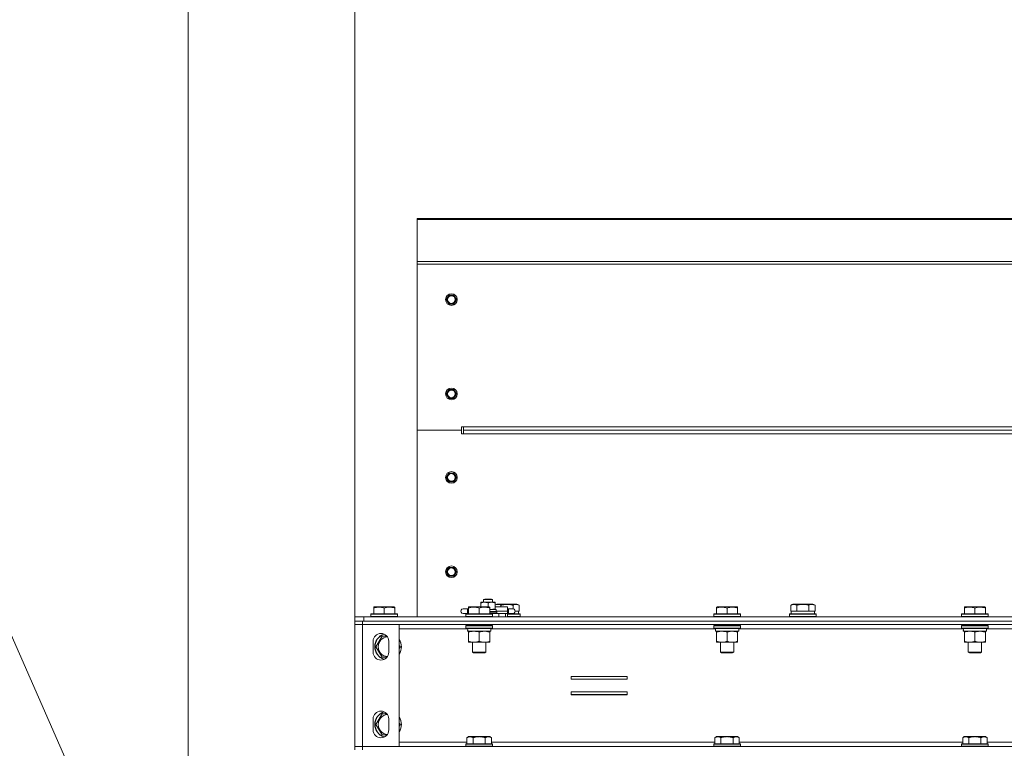
# Model space of a CAD drawing. Units: millimetres. Extents: x 0 to 29700, y -7 to 21000.
# Drawn here: x 19031 to 19918, y 17426 to 18082 of the extents above; entities that cross this region are included whole.
import ezdxf

# ---------------------------------------------------------------- set-up
doc = ezdxf.new("R2010")
doc.units = ezdxf.units.MM
doc.linetypes.add('K5LT_THIN', pattern=[0])
for name, color, linetype, true_color in [('DIM', 6, 'Continuous', 0xff00ff), ('FOR', 7, 'Continuous', 0xffffff), ('R', 1, 'Continuous', 0xff0000), ('WELDING', 7, 'Continuous', 0xffffff)]:
    doc.layers.add(name, color=color, linetype=linetype, true_color=true_color)

msp = doc.modelspace()

# ---------------------------------------------------------------- linework, layer by layer
at = {"layer": 'DIM', "color": 7, "linetype": 'K5LT_THIN', "lineweight": 18}
for p, q in [((19182.64, 17261.08), (19182.64, 19381.46)), ((19332.64, 17537.05), (19332.64, 18622.67))]:
    msp.add_line(p, q, dxfattribs=at)
at = {"layer": 'FOR', "color": 7, "linetype": 'K5LT_THIN', "lineweight": 18}
msp.add_line((18259.61, 19267.75), (19182.64, 17164.2), dxfattribs=at)
at = {"layer": 'R', "color": 7, "linetype": 'K5LT_THIN', "lineweight": 18}
for p, q in [((19388.64, 17902.85), (20616.64, 17902.85)), ((19388.64, 17902.85), (19388.64, 17901.91)), ((19388.64, 17901.91), (20616.64, 17901.91)), ((19388.64, 17901.91), (19388.64, 17864.08)), ((19388.64, 17864.08), (19388.64, 17861.82)), ((19388.64, 17864.08), (20616.64, 17864.08)), ((19388.64, 17861.82), (20616.64, 17861.82)), ((19388.64, 17861.82), (19388.64, 17712.15)), ((19416.17, 17831.9), (19415.02, 17829.9)), ((19417.33, 17833.9), (19416.17, 17831.9)), ((19419.64, 17833.9), (19417.33, 17833.9)), ((19421.94, 17833.9), (19419.64, 17833.9)), ((19423.1, 17831.9), (19421.94, 17833.9)), ((19424.25, 17829.9), (19423.1, 17831.9)), ((19415.02, 17829.9), (19416.17, 17827.9)), ((19416.17, 17827.9), (19417.33, 17825.9)), ((19417.33, 17825.9), (19419.64, 17825.9)), ((19419.64, 17825.9), (19421.94, 17825.9)), ((19421.94, 17825.9), (19423.1, 17827.9)), ((19423.1, 17827.9), (19424.25, 17829.9)), ((19416.17, 17746.9), (19415.02, 17744.9)), ((19415.02, 17744.9), (19416.17, 17742.9)), ((19417.33, 17748.9), (19416.17, 17746.9)), ((19419.64, 17748.9), (19417.33, 17748.9)), ((19421.94, 17748.9), (19419.64, 17748.9)), ((19423.1, 17746.9), (19421.94, 17748.9)), ((19424.25, 17744.9), (19423.1, 17746.9)), ((19423.1, 17742.9), (19424.25, 17744.9)), ((19416.17, 17742.9), (19417.33, 17740.9)), ((19417.33, 17740.9), (19419.64, 17740.9)), ((19419.64, 17740.9), (19421.94, 17740.9)), ((19421.94, 17740.9), (19423.1, 17742.9)), ((19388.64, 17712.15), (19428.64, 17712.15)), ((19388.64, 17544.15), (19388.64, 17712.15)), ((19388.64, 17712.15), (19428.64, 17712.15)), ((19428.64, 17715.35), (19428.64, 17712.15)), ((19430.64, 17715.35), (19428.64, 17715.35)), ((19428.64, 17708.95), (19428.64, 17712.15)), ((19430.64, 17708.95), (19428.64, 17708.95)), ((19430.64, 17712.15), (19430.64, 17715.35)), ((19430.64, 17715.35), (20574.64, 17715.35)), ((20574.64, 17712.15), (19430.64, 17712.15)), ((19430.64, 17708.95), (19430.64, 17712.15)), ((20574.64, 17712.15), (19430.64, 17712.15)), ((20574.64, 17708.95), (19430.64, 17708.95)), ((19417.33, 17673.65), (19416.17, 17671.65)), ((19419.64, 17673.65), (19417.33, 17673.65)), ((19421.94, 17673.65), (19419.64, 17673.65)), ((19423.1, 17671.65), (19421.94, 17673.65)), ((19416.17, 17671.65), (19415.02, 17669.65)), ((19415.02, 17669.65), (19416.17, 17667.65)), ((19416.17, 17667.65), (19417.33, 17665.65)), ((19417.33, 17665.65), (19419.64, 17665.65)), ((19419.64, 17665.65), (19421.94, 17665.65)), ((19421.94, 17665.65), (19423.1, 17667.65)), ((19424.25, 17669.65), (19423.1, 17671.65)), ((19423.1, 17667.65), (19424.25, 17669.65)), ((19416.17, 17586.65), (19415.02, 17584.65)), ((19415.02, 17584.65), (19416.17, 17582.65)), ((19417.33, 17588.65), (19416.17, 17586.65)), ((19419.64, 17588.65), (19417.33, 17588.65)), ((19421.94, 17588.65), (19419.64, 17588.65)), ((19423.1, 17586.65), (19421.94, 17588.65)), ((19424.25, 17584.65), (19423.1, 17586.65)), ((19423.1, 17582.65), (19424.25, 17584.65)), ((19416.17, 17582.65), (19417.33, 17580.65)), ((19417.33, 17580.65), (19419.64, 17580.65)), ((19419.64, 17580.65), (19421.94, 17580.65)), ((19421.94, 17580.65), (19423.1, 17582.65)), ((19446.14, 17556.67), (19446.14, 17557.25)), ((19446.14, 17557.25), (19449.39, 17557.25)), ((19448.64, 17559.57), (19449.64, 17560.15)), ((19448.64, 17557.25), (19448.64, 17559.57)), ((19448.64, 17559.57), (19454.64, 17559.57)), ((19449.39, 17557.25), (19459.14, 17557.25)), ((19449.64, 17560.15), (19454.14, 17560.15)), ((19454.14, 17560.15), (19455.64, 17560.15)), ((19454.64, 17559.57), (19456.64, 17559.57)), ((19456.64, 17559.57), (19455.64, 17560.15)), ((19456.64, 17557.25), (19456.64, 17559.57)), ((19459.14, 17557.25), (19459.14, 17556.67)), ((19349.64, 17552.84), (19350.16, 17553.15)), ((19349.64, 17552.84), (19350.16, 17553.15)), ((19349.64, 17551.99), (19349.64, 17552.84)), ((19349.64, 17551.99), (19349.64, 17546.65)), ((19368.11, 17553.15), (19350.16, 17553.15)), ((19359.14, 17551.99), (19359.14, 17546.65)), ((19368.64, 17552.84), (19368.11, 17553.15)), ((19368.64, 17552.84), (19368.11, 17553.15)), ((19368.64, 17552.84), (19368.64, 17551.99)), ((19368.64, 17551.99), (19368.64, 17546.65)), ((19430.14, 17551.15), (19434.14, 17551.15)), ((19434.14, 17551.15), (19434.14, 17547.15)), ((19434.14, 17551.15), (19435.14, 17551.15)), ((19435.14, 17552.84), (19435.66, 17553.15)), ((19435.14, 17552.84), (19435.14, 17553.15)), ((19435.66, 17553.15), (19435.14, 17553.15)), ((19435.14, 17551.99), (19435.14, 17552.84)), ((19435.14, 17551.99), (19435.14, 17546.65)), ((19453.61, 17553.15), (19435.66, 17553.15)), ((19444.64, 17551.99), (19444.64, 17546.65)), ((19446.14, 17553.15), (19446.14, 17556.67)), ((19452.64, 17553.15), (19452.64, 17556.67)), ((19454.14, 17552.84), (19453.61, 17553.15)), ((19454.14, 17552.84), (19454.14, 17551.99)), ((19454.14, 17551.99), (19454.14, 17546.65)), ((19454.14, 17550.75), (19460.04, 17550.75)), ((19454.14, 17548.75), (19460.46, 17548.75)), ((19454.14, 17548.45), (19460.64, 17548.45)), ((19459.14, 17551.33), (19459.14, 17556.67)), ((19459.14, 17554.76), (19460.66, 17555.65)), ((19470.14, 17553.15), (19459.14, 17553.15)), ((19459.14, 17551.33), (19459.14, 17550.75)), ((19460.04, 17548.75), (19460.04, 17550.75)), ((19470.14, 17549.15), (19460.04, 17549.15)), ((19460.64, 17548.45), (19460.46, 17548.75)), ((19460.64, 17547.45), (19460.64, 17548.45)), ((19478.61, 17555.65), (19460.66, 17555.65)), ((19464.15, 17554.49), (19464.15, 17553.15)), ((19470.14, 17549.15), (19470.14, 17553.15)), ((19470.14, 17551.15), (19471.14, 17551.15)), ((19470.14, 17549.15), (19470.14, 17547.15)), ((19471.14, 17551.15), (19475.14, 17551.15)), ((19471.14, 17551.15), (19471.14, 17547.15)), ((19475.12, 17554.49), (19475.12, 17551.15)), ((19475.14, 17551.15), (19475.14, 17551.15)), ((19477.14, 17549.15), (19480.1, 17549.15)), ((19480.6, 17554.49), (19478.61, 17555.65)), ((19480.6, 17549.15), (19480.1, 17549.15)), ((19480.14, 17546.65), (19480.14, 17549.15)), ((19480.6, 17554.49), (19480.6, 17549.15)), ((19658.34, 17552.84), (19658.86, 17553.15)), ((19658.34, 17551.99), (19658.34, 17552.84)), ((19658.34, 17551.99), (19658.34, 17546.65)), ((19676.81, 17553.15), (19658.86, 17553.15)), ((19667.84, 17551.99), (19667.84, 17546.65)), ((19677.34, 17552.84), (19676.81, 17553.15)), ((19677.34, 17552.84), (19677.34, 17551.99)), ((19677.34, 17551.99), (19677.34, 17546.65)), ((19725.17, 17554.49), (19727.16, 17555.65)), ((19725.17, 17554.49), (19725.17, 17549.15)), ((19725.67, 17549.15), (19725.17, 17549.15)), ((19725.64, 17546.65), (19725.64, 17549.15)), ((19725.67, 17549.15), (19730.14, 17549.15)), ((19745.11, 17555.65), (19727.16, 17555.65)), ((19730.65, 17549.15), (19730.14, 17549.15)), ((19730.65, 17554.49), (19730.65, 17549.15)), ((19731.66, 17549.15), (19730.65, 17549.15)), ((19731.66, 17549.15), (19740.61, 17549.15)), ((19741.62, 17549.15), (19740.61, 17549.15)), ((19741.62, 17554.49), (19741.62, 17549.15)), ((19742.13, 17549.15), (19741.62, 17549.15)), ((19742.13, 17549.15), (19746.6, 17549.15)), ((19747.1, 17554.49), (19745.11, 17555.65)), ((19747.1, 17549.15), (19746.6, 17549.15)), ((19746.64, 17546.65), (19746.64, 17549.15)), ((19747.1, 17554.49), (19747.1, 17549.15)), ((19881.54, 17552.84), (19882.06, 17553.15)), ((19881.54, 17551.99), (19881.54, 17552.84)), ((19881.54, 17551.99), (19881.54, 17546.65)), ((19900.01, 17553.15), (19882.06, 17553.15)), ((19891.04, 17551.99), (19891.04, 17546.65)), ((19900.54, 17552.84), (19900.01, 17553.15)), ((19900.54, 17552.84), (19900.54, 17551.99)), ((19900.54, 17551.99), (19900.54, 17546.65)), ((19332.64, 17540.15), (19332.64, 17544.15)), ((19332.64, 17544.15), (19340.64, 17544.15)), ((19332.64, 17540.15), (19339.64, 17540.15)), ((19332.64, 17537.15), (19332.64, 17540.15)), ((19339.64, 17537.15), (19339.64, 17540.15)), ((19339.64, 17540.15), (20665.64, 17540.15)), ((19340.64, 17544.15), (20664.64, 17544.15)), ((19340.64, 17540.15), (19340.64, 17544.15)), ((19340.64, 17540.15), (20664.64, 17540.15)), ((19347.14, 17546.35), (19347.31, 17546.65)), ((19347.14, 17546.35), (19347.31, 17546.65)), ((19347.14, 17546.35), (19347.14, 17544.45)), ((19371.14, 17546.35), (19347.14, 17546.35)), ((19371.14, 17544.45), (19347.14, 17544.45)), ((19347.14, 17544.45), (19347.31, 17544.15)), ((19370.96, 17546.65), (19347.31, 17546.65)), ((19371.14, 17546.35), (19370.96, 17546.65)), ((19371.14, 17546.35), (19370.96, 17546.65)), ((19371.14, 17544.45), (19370.96, 17544.15)), ((19371.14, 17546.35), (19371.14, 17544.45)), ((19430.14, 17547.15), (19434.14, 17547.15)), ((19432.64, 17546.35), (19432.81, 17546.65)), ((19432.64, 17546.35), (19432.64, 17544.45)), ((19456.64, 17546.35), (19432.64, 17546.35)), ((19456.64, 17544.45), (19432.64, 17544.45)), ((19432.64, 17544.45), (19432.81, 17544.15)), ((19456.46, 17546.65), (19432.81, 17546.65)), ((19434.14, 17547.15), (19435.14, 17547.15)), ((19454.14, 17547.45), (19460.64, 17547.45)), ((19454.14, 17547.15), (19462.19, 17547.15)), ((19456.64, 17546.35), (19456.46, 17546.65)), ((19456.64, 17544.45), (19456.46, 17544.15)), ((19456.64, 17546.35), (19456.64, 17544.45)), ((19460.64, 17547.45), (19460.46, 17547.15)), ((19462.19, 17547.15), (19468.32, 17547.15)), ((19462.19, 17544.15), (19462.19, 17547.15)), ((19468.32, 17544.15), (19468.32, 17547.15)), ((19468.32, 17547.15), (19470.14, 17547.15)), ((19470.14, 17544.15), (19470.14, 17547.15)), ((19470.14, 17547.15), (19471.14, 17547.15)), ((19470.14, 17546.65), (19481.46, 17546.65)), ((19470.14, 17546.35), (19481.64, 17546.35)), ((19470.14, 17544.45), (19481.64, 17544.45)), ((19471.14, 17547.15), (19475.14, 17547.15)), ((19475.14, 17547.15), (19475.14, 17547.15)), ((19481.64, 17546.35), (19481.46, 17546.65)), ((19481.64, 17544.45), (19481.46, 17544.15)), ((19481.64, 17544.45), (19481.64, 17546.35)), ((19655.84, 17546.35), (19656.01, 17546.65)), ((19655.84, 17546.35), (19655.84, 17544.45)), ((19679.84, 17546.35), (19655.84, 17546.35)), ((19679.84, 17544.45), (19655.84, 17544.45)), ((19655.84, 17544.45), (19656.01, 17544.15)), ((19679.66, 17546.65), (19656.01, 17546.65)), ((19679.84, 17546.35), (19679.66, 17546.65)), ((19679.84, 17544.45), (19679.66, 17544.15)), ((19679.84, 17546.35), (19679.84, 17544.45)), ((19724.14, 17546.35), (19724.31, 17546.65)), ((19724.14, 17544.45), (19724.14, 17546.35)), ((19724.14, 17546.35), (19748.14, 17546.35)), ((19724.14, 17544.45), (19724.31, 17544.15)), ((19724.14, 17544.45), (19748.14, 17544.45)), ((19724.31, 17546.65), (19747.96, 17546.65)), ((19748.14, 17546.35), (19747.96, 17546.65)), ((19748.14, 17544.45), (19747.96, 17544.15)), ((19748.14, 17544.45), (19748.14, 17546.35)), ((19879.04, 17546.35), (19879.21, 17546.65)), ((19879.04, 17546.35), (19879.04, 17544.45)), ((19903.04, 17546.35), (19879.04, 17546.35)), ((19903.04, 17544.45), (19879.04, 17544.45)), ((19879.04, 17544.45), (19879.21, 17544.15)), ((19902.86, 17546.65), (19879.21, 17546.65)), ((19903.04, 17546.35), (19902.86, 17546.65)), ((19903.04, 17544.45), (19902.86, 17544.15)), ((19903.04, 17546.35), (19903.04, 17544.45)), ((19339.64, 17537.15), (19332.64, 17537.15)), ((19332.64, 17537.05), (19332.64, 17537.15)), ((19332.64, 17427.25), (19332.64, 17537.05)), ((19332.64, 17537.05), (19339.64, 17537.05)), ((19333.64, 17537.15), (19333.64, 17537.05)), ((19339.64, 17537.15), (19339.64, 17537.05)), ((19339.64, 17537.15), (20665.64, 17537.15)), ((19339.64, 17537.05), (19372.64, 17537.05)), ((19339.64, 17537.05), (19339.64, 17427.25)), ((19372.64, 17537.05), (19372.64, 17427.25)), ((19372.64, 17533.15), (19434.22, 17533.15)), ((19432.64, 17535.85), (19432.81, 17536.15)), ((19432.64, 17535.85), (19432.64, 17533.95)), ((19456.64, 17535.85), (19432.64, 17535.85)), ((19456.64, 17533.95), (19432.64, 17533.95)), ((19432.64, 17533.95), (19432.81, 17533.65)), ((19456.46, 17536.15), (19432.81, 17536.15)), ((19456.46, 17533.65), (19432.81, 17533.65)), ((19434.18, 17531.15), (19434.27, 17532.53)), ((19434.18, 17531.15), (19434.39, 17531.15)), ((19455.14, 17531.15), (19434.39, 17531.15)), ((19435.14, 17530.3), (19435.14, 17531.15)), ((19438.64, 17537.15), (19438.64, 17536.15)), ((19450.64, 17537.15), (19450.64, 17536.15)), ((19454.14, 17531.15), (19454.14, 17530.3)), ((19455.14, 17533.65), (19455.14, 17531.15)), ((19455.14, 17533.15), (19657.42, 17533.15)), ((19456.64, 17535.85), (19456.46, 17536.15)), ((19456.64, 17533.95), (19456.46, 17533.65)), ((19456.64, 17535.85), (19456.64, 17533.95)), ((19655.84, 17535.85), (19656.01, 17536.15)), ((19655.84, 17535.85), (19655.84, 17533.95)), ((19679.84, 17535.85), (19655.84, 17535.85)), ((19679.84, 17533.95), (19655.84, 17533.95)), ((19655.84, 17533.95), (19656.01, 17533.65)), ((19679.66, 17536.15), (19656.01, 17536.15)), ((19679.66, 17533.65), (19656.01, 17533.65)), ((19657.38, 17531.15), (19657.47, 17532.53)), ((19657.38, 17531.15), (19657.59, 17531.15)), ((19678.34, 17531.15), (19657.59, 17531.15)), ((19658.34, 17530.3), (19658.34, 17531.15)), ((19661.84, 17537.15), (19661.84, 17536.15)), ((19673.84, 17537.15), (19673.84, 17536.15)), ((19677.34, 17531.15), (19677.34, 17530.3)), ((19678.34, 17533.65), (19678.34, 17531.15)), ((19678.34, 17533.15), (19880.62, 17533.15)), ((19679.84, 17535.85), (19679.66, 17536.15)), ((19679.84, 17533.95), (19679.66, 17533.65)), ((19679.84, 17535.85), (19679.84, 17533.95)), ((19879.04, 17535.85), (19879.21, 17536.15)), ((19879.04, 17535.85), (19879.04, 17533.95)), ((19903.04, 17535.85), (19879.04, 17535.85)), ((19903.04, 17533.95), (19879.04, 17533.95)), ((19879.04, 17533.95), (19879.21, 17533.65)), ((19902.86, 17536.15), (19879.21, 17536.15)), ((19902.86, 17533.65), (19879.21, 17533.65)), ((19880.58, 17531.15), (19880.67, 17532.53)), ((19880.58, 17531.15), (19880.79, 17531.15)), ((19901.54, 17531.15), (19880.79, 17531.15)), ((19881.54, 17530.3), (19881.54, 17531.15)), ((19885.04, 17537.15), (19885.04, 17536.15)), ((19897.04, 17537.15), (19897.04, 17536.15)), ((19900.54, 17531.15), (19900.54, 17530.3)), ((19901.54, 17533.65), (19901.54, 17531.15)), ((19901.54, 17533.15), (20103.82, 17533.15)), ((19903.04, 17535.85), (19902.86, 17536.15)), ((19903.04, 17533.95), (19902.86, 17533.65)), ((19903.04, 17535.85), (19903.04, 17533.95)), ((19349.14, 17512.15), (19349.14, 17522.15)), ((19351.67, 17517.15), (19357.15, 17526.65)), ((19357.15, 17526.65), (19361.5, 17526.65)), ((19363.14, 17522.15), (19363.14, 17512.15)), ((19435.14, 17530.3), (19435.14, 17522)), ((19435.14, 17521.15), (19435.14, 17522)), ((19444.64, 17530.3), (19444.64, 17522)), ((19454.14, 17530.3), (19454.14, 17522)), ((19454.14, 17522), (19454.14, 17521.15)), ((19658.34, 17530.3), (19658.34, 17522)), ((19658.34, 17521.15), (19658.34, 17522)), ((19667.84, 17530.3), (19667.84, 17522)), ((19677.34, 17530.3), (19677.34, 17522)), ((19677.34, 17522), (19677.34, 17521.15)), ((19881.54, 17530.3), (19881.54, 17522)), ((19881.54, 17521.15), (19881.54, 17522)), ((19891.04, 17530.3), (19891.04, 17522)), ((19900.54, 17530.3), (19900.54, 17522)), ((19900.54, 17522), (19900.54, 17521.15)), ((19357.15, 17507.65), (19351.67, 17517.15)), ((19372.64, 17518.83), (19373.6, 17517.15)), ((19373.6, 17517.15), (19372.64, 17515.47)), ((19449.39, 17521.15), (19435.14, 17521.15)), ((19438.64, 17521.15), (19438.64, 17512.22)), ((19454.14, 17521.15), (19449.39, 17521.15)), ((19450.64, 17521.15), (19450.64, 17512.22)), ((19672.59, 17521.15), (19658.34, 17521.15)), ((19661.84, 17521.15), (19661.84, 17512.22)), ((19677.34, 17521.15), (19672.59, 17521.15)), ((19673.84, 17521.15), (19673.84, 17512.22)), ((19895.79, 17521.15), (19881.54, 17521.15)), ((19885.04, 17521.15), (19885.04, 17512.22)), ((19900.54, 17521.15), (19895.79, 17521.15)), ((19897.04, 17521.15), (19897.04, 17512.22)), ((19361.5, 17507.65), (19357.15, 17507.65)), ((19450.64, 17512.22), (19438.64, 17512.22)), ((19438.64, 17512.22), (19439.64, 17511.65)), ((19449.64, 17511.65), (19439.64, 17511.65)), ((19450.64, 17512.22), (19449.64, 17511.65)), ((19673.84, 17512.22), (19661.84, 17512.22)), ((19661.84, 17512.22), (19662.84, 17511.65)), ((19672.84, 17511.65), (19662.84, 17511.65)), ((19673.84, 17512.22), (19672.84, 17511.65)), ((19897.04, 17512.22), (19885.04, 17512.22)), ((19885.04, 17512.22), (19886.04, 17511.65)), ((19896.04, 17511.65), (19886.04, 17511.65)), ((19897.04, 17512.22), (19896.04, 17511.65)), ((19527.39, 17490.4), (19527.39, 17487.9)), ((19577.89, 17490.4), (19527.39, 17490.4)), ((19527.39, 17487.9), (19577.89, 17487.9)), ((19577.89, 17487.9), (19577.89, 17490.4)), ((19527.39, 17476.4), (19527.39, 17473.9)), ((19577.89, 17476.4), (19527.39, 17476.4)), ((19577.89, 17474.15), (19527.39, 17474.15)), ((19527.39, 17473.9), (19577.89, 17473.9)), ((19577.89, 17473.9), (19577.89, 17476.4)), ((19349.14, 17442.15), (19349.14, 17452.15)), ((19351.67, 17447.15), (19357.15, 17456.65)), ((19357.15, 17456.65), (19361.5, 17456.65)), ((19363.14, 17452.15), (19363.14, 17442.15)), ((19357.15, 17437.65), (19351.67, 17447.15)), ((19372.64, 17448.83), (19373.6, 17447.15)), ((19373.6, 17447.15), (19372.64, 17445.47)), ((19361.5, 17437.65), (19357.15, 17437.65)), ((19435.11, 17436.15), (19433.64, 17435.15)), ((19433.64, 17429.65), (19433.64, 17435.15)), ((19435.11, 17436.15), (19436.39, 17436.15)), ((19436.39, 17436.15), (19444.64, 17436.15)), ((19439.14, 17429.65), (19439.14, 17435.15)), ((19444.64, 17436.15), (19452.89, 17436.15)), ((19450.14, 17429.65), (19450.14, 17435.15)), ((19452.89, 17436.15), (19454.16, 17436.15)), ((19454.16, 17436.15), (19455.64, 17435.15)), ((19455.64, 17429.65), (19455.64, 17435.15)), ((19658.31, 17436.15), (19656.84, 17435.15)), ((19656.84, 17429.65), (19656.84, 17435.15)), ((19658.31, 17436.15), (19659.59, 17436.15)), ((19659.59, 17436.15), (19667.84, 17436.15)), ((19662.34, 17429.65), (19662.34, 17435.15)), ((19667.84, 17436.15), (19676.09, 17436.15)), ((19673.34, 17429.65), (19673.34, 17435.15)), ((19676.09, 17436.15), (19677.36, 17436.15)), ((19677.36, 17436.15), (19678.84, 17435.15)), ((19678.84, 17429.65), (19678.84, 17435.15)), ((19881.51, 17436.15), (19880.04, 17435.15)), ((19880.04, 17429.65), (19880.04, 17435.15)), ((19881.51, 17436.15), (19882.79, 17436.15)), ((19882.79, 17436.15), (19891.04, 17436.15)), ((19885.54, 17429.65), (19885.54, 17435.15)), ((19891.04, 17436.15), (19899.29, 17436.15)), ((19896.54, 17429.65), (19896.54, 17435.15)), ((19899.29, 17436.15), (19900.56, 17436.15)), ((19900.56, 17436.15), (19902.04, 17435.15)), ((19902.04, 17429.65), (19902.04, 17435.15)), ((19339.64, 17427.25), (19332.64, 17427.25)), ((19332.64, 17427.15), (19332.64, 17427.25)), ((19332.64, 17427.15), (19339.64, 17427.15)), ((19332.64, 17427.15), (19332.64, 17424.15)), ((19372.64, 17427.25), (19339.64, 17427.25)), ((19339.64, 17427.25), (19339.64, 17427.15)), ((19339.64, 17427.15), (19339.64, 17424.15)), ((19339.64, 17427.15), (20665.64, 17427.15)), ((19372.64, 17431.15), (19433.64, 17431.15)), ((19432.94, 17429.65), (19432.64, 17429.35)), ((19432.64, 17427.45), (19432.64, 17429.35)), ((19432.64, 17429.35), (19456.64, 17429.35)), ((19432.64, 17427.45), (19432.94, 17427.15)), ((19432.64, 17427.45), (19456.64, 17427.45)), ((19432.94, 17429.65), (19456.34, 17429.65)), ((19455.64, 17431.15), (19656.84, 17431.15)), ((19456.34, 17429.65), (19456.64, 17429.35)), ((19456.64, 17427.45), (19456.34, 17427.15)), ((19456.64, 17427.45), (19456.64, 17429.35)), ((19656.14, 17429.65), (19655.84, 17429.35)), ((19655.84, 17427.45), (19655.84, 17429.35)), ((19655.84, 17429.35), (19679.84, 17429.35)), ((19655.84, 17427.45), (19656.14, 17427.15)), ((19655.84, 17427.45), (19679.84, 17427.45)), ((19656.14, 17429.65), (19679.54, 17429.65)), ((19678.84, 17431.15), (19880.04, 17431.15)), ((19679.54, 17429.65), (19679.84, 17429.35)), ((19679.84, 17427.45), (19679.54, 17427.15)), ((19679.84, 17427.45), (19679.84, 17429.35)), ((19879.34, 17429.65), (19879.04, 17429.35)), ((19879.04, 17427.45), (19879.04, 17429.35)), ((19879.04, 17429.35), (19903.04, 17429.35)), ((19879.04, 17427.45), (19879.34, 17427.15)), ((19879.04, 17427.45), (19903.04, 17427.45)), ((19879.34, 17429.65), (19902.74, 17429.65)), ((19902.04, 17431.15), (20103.24, 17431.15)), ((19902.74, 17429.65), (19903.04, 17429.35)), ((19903.04, 17427.45), (19902.74, 17427.15)), ((19903.04, 17427.45), (19903.04, 17429.35))]:
    msp.add_line(p, q, dxfattribs=at)
for centre, radius in [((19419.64, 17829.9), 5.25), ((19419.64, 17829.9), 3.46), ((19419.64, 17744.9), 5.25), ((19419.64, 17744.9), 3.46), ((19419.64, 17669.65), 5.25), ((19419.64, 17669.65), 3.46), ((19419.64, 17584.65), 5.25), ((19419.64, 17584.65), 3.46)]:
    msp.add_circle(centre, radius, dxfattribs=at)
for centre, radius, start, end in [((19419.64, 17829.9), 4, 150, 180), ((19419.64, 17829.9), 4, 90, 150), ((19419.64, 17829.9), 4, 30, 90), ((19419.64, 17829.9), 4, 330, 30), ((19419.64, 17829.9), 4, 180, 210), ((19419.64, 17829.9), 4, 210, 270), ((19419.64, 17829.9), 4, 270, 330), ((19419.64, 17744.9), 4, 150, 180), ((19419.64, 17744.9), 4, 180, 210), ((19419.64, 17744.9), 4, 90, 150), ((19419.64, 17744.9), 4, 30, 90), ((19419.64, 17744.9), 4, 330, 30), ((19419.64, 17744.9), 4, 210, 270), ((19419.64, 17744.9), 4, 270, 330), ((19419.64, 17669.65), 4, 90, 150), ((19419.64, 17669.65), 4, 30, 90), ((19419.64, 17669.65), 4, 150, 180), ((19419.64, 17669.65), 4, 180, 210), ((19419.64, 17669.65), 4, 210, 270), ((19419.64, 17669.65), 4, 270, 330), ((19419.64, 17669.65), 4, 330, 30), ((19419.64, 17584.65), 4, 150, 180), ((19419.64, 17584.65), 4, 180, 210), ((19419.64, 17584.65), 4, 90, 150), ((19419.64, 17584.65), 4, 30, 90), ((19419.64, 17584.65), 4, 330, 30), ((19419.64, 17584.65), 4, 210, 270), ((19419.64, 17584.65), 4, 270, 330), ((19430.14, 17549.15), 2, 89.99952, 270.00048), ((19475.14, 17549.15), 2, 269.99952, 90.00048), ((19356.14, 17522.15), 7, 0, 180), ((19362.64, 17517.15), 12, 107.95707, 252.04293), ((19362.64, 17517.15), 11.83, 107.0363, 252.9637), ((19362.64, 17517.15), 8.97, 94.58171, 265.41829), ((19362.64, 17517.15), 12, 326.44269, 33.55731), ((19362.64, 17517.15), 11.83, 327.72958, 32.27042), ((19356.14, 17512.15), 7, 180, 0), ((19356.14, 17452.15), 7, 0, 180), ((19362.64, 17447.15), 12, 107.95707, 252.04293), ((19362.64, 17447.15), 11.83, 107.0363, 252.9637), ((19362.64, 17447.15), 8.97, 94.58171, 265.41829), ((19362.64, 17447.15), 12, 326.44269, 33.55731), ((19362.64, 17447.15), 11.83, 327.72958, 32.27042), ((19356.14, 17442.15), 7, 180, 0)]:
    msp.add_arc(centre, radius, start, end, dxfattribs=at)
for centre in [(19444.64, 17536.07), (19667.84, 17536.07), (19891.04, 17536.07)]:
    msp.add_ellipse(centre, major_axis=(0, -22.52), ratio=0.466308, start_param=-1.46277, end_param=-1.350168, dxfattribs=at)
at = {"layer": 'WELDING', "color": 7, "linetype": 'K5LT_THIN', "lineweight": 18}
for p, q in [((19430.14, 17551.15), (19430.14, 17551.15)), ((19454.14, 17550.92), (19454.72, 17550.83)), ((19454.72, 17550.83), (19455.3, 17550.77)), ((19455.3, 17550.77), (19455.89, 17550.75)), ((19460.8, 17555.3), (19459.14, 17554.75)), ((19462.5, 17555.2), (19460.8, 17555.3)), ((19464.15, 17554.49), (19462.5, 17555.2)), ((19430.14, 17547.15), (19430.14, 17547.15))]:
    msp.add_line(p, q, dxfattribs=at)
for points, knots in [([(19449.39, 17557.25), (19449.16, 17557.25), (19448.71, 17557.23), (19447.94, 17557.14), (19447.08, 17556.96), (19446.45, 17556.77), (19446.14, 17556.67)], [0, 0, 0, 0, 1.435245, 2.875908, 4.882889, 7, 7, 7, 7]), ([(19452.64, 17556.67), (19452.21, 17556.81), (19451.6, 17556.98), (19450.81, 17557.13), (19450.28, 17557.21), (19449.81, 17557.24), (19449.51, 17557.25), (19449.39, 17557.25)], [0, 0, 0, 0, 3.21606, 4.562169, 5.85444, 7.091223, 8, 8, 8, 8]), ([(19459.14, 17556.67), (19458.86, 17556.76), (19458.5, 17556.87), (19457.95, 17557.01), (19457.52, 17557.1), (19456.99, 17557.18), (19456.46, 17557.23), (19455.98, 17557.25), (19455.55, 17557.24), (19455.19, 17557.22), (19454.81, 17557.18), (19454.43, 17557.13), (19453.94, 17557.03), (19453.34, 17556.89), (19452.87, 17556.74), (19452.64, 17556.67)], [0, 0, 0, 0, 2.088667, 2.71691, 4.09158, 5.269184, 6.530032, 8.002242, 8.778571, 9.697781, 10.615939, 11.535476, 12.447686, 14.229245, 16, 16, 16, 16]), ([(19359.14, 17551.99), (19358.7, 17552.14), (19358.13, 17552.31), (19357.44, 17552.48), (19357.02, 17552.57), (19356.57, 17552.66), (19356.09, 17552.73), (19355.6, 17552.79), (19355.04, 17552.83), (19354.42, 17552.85), (19353.9, 17552.84), (19353.43, 17552.81), (19352.91, 17552.76), (19352.14, 17552.65), (19351.02, 17552.42), (19350.16, 17552.17), (19349.64, 17551.99)], [0, 0, 0, 0, 2.392038, 3.094773, 3.749673, 4.638938, 5.533553, 6.273967, 7.269403, 8.499731, 9.554906, 10.026159, 10.962726, 12.336972, 14.092661, 17, 17, 17, 17]), ([(19368.64, 17551.99), (19368.2, 17552.14), (19367.63, 17552.31), (19366.94, 17552.48), (19366.52, 17552.57), (19366.07, 17552.66), (19365.59, 17552.73), (19365.1, 17552.79), (19364.54, 17552.83), (19363.92, 17552.85), (19363.4, 17552.84), (19362.93, 17552.81), (19362.41, 17552.76), (19361.64, 17552.65), (19360.52, 17552.42), (19359.66, 17552.17), (19359.14, 17551.99)], [0, 0, 0, 0, 2.392038, 3.094773, 3.749673, 4.638938, 5.533553, 6.273967, 7.269403, 8.499731, 9.554906, 10.026159, 10.962726, 12.336972, 14.092661, 17, 17, 17, 17]), ([(19444.64, 17551.99), (19444.2, 17552.14), (19443.63, 17552.31), (19442.94, 17552.48), (19442.52, 17552.57), (19442.07, 17552.66), (19441.59, 17552.73), (19441.1, 17552.79), (19440.54, 17552.83), (19439.92, 17552.85), (19439.4, 17552.84), (19438.93, 17552.81), (19438.41, 17552.76), (19437.64, 17552.65), (19436.52, 17552.42), (19435.66, 17552.17), (19435.14, 17551.99)], [0, 0, 0, 0, 2.392038, 3.094773, 3.749673, 4.638938, 5.533553, 6.273967, 7.269403, 8.499731, 9.554906, 10.026159, 10.962726, 12.336972, 14.092661, 17, 17, 17, 17]), ([(19454.14, 17551.99), (19453.7, 17552.14), (19453.13, 17552.31), (19452.44, 17552.48), (19452.02, 17552.57), (19451.57, 17552.66), (19451.09, 17552.73), (19450.6, 17552.79), (19450.04, 17552.83), (19449.42, 17552.85), (19448.9, 17552.84), (19448.43, 17552.81), (19447.91, 17552.76), (19447.14, 17552.65), (19446.02, 17552.42), (19445.16, 17552.17), (19444.64, 17551.99)], [0, 0, 0, 0, 2.392038, 3.094773, 3.749673, 4.638938, 5.533553, 6.273967, 7.269403, 8.499731, 9.554906, 10.026159, 10.962726, 12.336972, 14.092661, 17, 17, 17, 17]), ([(19455.89, 17550.75), (19456.07, 17550.75), (19456.44, 17550.76), (19457.02, 17550.82), (19457.93, 17550.97), (19458.64, 17551.16), (19459.14, 17551.33)], [0, 0, 0, 0, 1.168741, 2.328002, 3.738791, 7, 7, 7, 7]), ([(19475.12, 17554.49), (19474.88, 17554.56), (19474.26, 17554.73), (19473.14, 17555), (19472.02, 17555.18), (19471.06, 17555.29), (19470.43, 17555.33), (19469.92, 17555.34), (19469.56, 17555.34), (19469.22, 17555.34), (19468.83, 17555.32), (19468.37, 17555.3), (19467.91, 17555.25), (19467.27, 17555.18), (19466.25, 17555.02), (19465.15, 17554.77), (19464.39, 17554.56), (19464.15, 17554.49)], [0, 0, 0, 0, 2.896048, 7.635036, 13.675312, 16.352744, 19.030177, 21.193346, 22.27493, 23.356515, 25.164905, 26.973294, 28.781684, 30.590074, 34.691771, 40.985529, 43.953237, 43.953237, 43.953237, 43.953237]), ([(19480.6, 17554.49), (19480.28, 17554.68), (19479.84, 17554.9), (19479.34, 17555.08), (19479.08, 17555.17), (19478.79, 17555.24), (19478.4, 17555.31), (19478.01, 17555.35), (19477.61, 17555.34), (19477.21, 17555.3), (19476.76, 17555.2), (19476.06, 17554.99), (19475.52, 17554.72), (19475.12, 17554.49)], [0, 0, 0, 0, 2.548637, 3.393886, 3.820302, 4.557043, 5.628317, 6.750839, 7.483164, 8.644096, 9.785804, 10.891414, 14, 14, 14, 14]), ([(19667.84, 17551.99), (19667.4, 17552.14), (19666.83, 17552.31), (19666.14, 17552.48), (19665.72, 17552.57), (19665.27, 17552.66), (19664.79, 17552.73), (19664.3, 17552.79), (19663.74, 17552.83), (19663.12, 17552.85), (19662.6, 17552.84), (19662.13, 17552.81), (19661.61, 17552.76), (19660.84, 17552.65), (19659.72, 17552.42), (19658.86, 17552.17), (19658.34, 17551.99)], [0, 0, 0, 0, 2.392038, 3.094773, 3.749673, 4.638938, 5.533553, 6.273967, 7.269403, 8.499731, 9.554906, 10.026159, 10.962726, 12.336972, 14.092661, 17, 17, 17, 17]), ([(19677.34, 17551.99), (19676.9, 17552.14), (19676.33, 17552.31), (19675.64, 17552.48), (19675.22, 17552.57), (19674.77, 17552.66), (19674.29, 17552.73), (19673.8, 17552.79), (19673.24, 17552.83), (19672.62, 17552.85), (19672.1, 17552.84), (19671.63, 17552.81), (19671.11, 17552.76), (19670.34, 17552.65), (19669.22, 17552.42), (19668.36, 17552.17), (19667.84, 17551.99)], [0, 0, 0, 0, 2.392038, 3.094773, 3.749673, 4.638938, 5.533553, 6.273967, 7.269403, 8.499731, 9.554906, 10.026159, 10.962726, 12.336972, 14.092661, 17, 17, 17, 17]), ([(19730.65, 17554.49), (19730.33, 17554.68), (19729.93, 17554.88), (19729.43, 17555.07), (19729.17, 17555.16), (19728.89, 17555.23), (19728.61, 17555.29), (19728.29, 17555.33), (19727.93, 17555.35), (19727.57, 17555.33), (19727.26, 17555.29), (19726.9, 17555.23), (19726.47, 17555.11), (19725.87, 17554.87), (19725.43, 17554.64), (19725.17, 17554.49)], [0, 0, 0, 0, 2.912728, 3.529104, 4.366059, 5.20805, 5.90491, 6.841792, 7.999747, 8.992853, 9.878966, 10.753647, 12.031595, 13.665019, 16, 16, 16, 16]), ([(19741.62, 17554.49), (19741.38, 17554.56), (19740.76, 17554.73), (19739.64, 17555), (19738.52, 17555.18), (19737.56, 17555.29), (19736.93, 17555.33), (19736.42, 17555.34), (19736.06, 17555.34), (19735.72, 17555.34), (19735.33, 17555.32), (19734.87, 17555.3), (19734.41, 17555.25), (19733.77, 17555.18), (19732.75, 17555.02), (19731.65, 17554.77), (19730.89, 17554.56), (19730.65, 17554.49)], [0, 0, 0, 0, 2.896048, 7.635036, 13.675312, 16.352744, 19.030177, 21.193346, 22.27493, 23.356515, 25.164905, 26.973294, 28.781684, 30.590074, 34.691771, 40.985529, 43.953237, 43.953237, 43.953237, 43.953237]), ([(19747.1, 17554.49), (19746.78, 17554.68), (19746.34, 17554.9), (19745.84, 17555.08), (19745.58, 17555.17), (19745.29, 17555.24), (19744.9, 17555.31), (19744.51, 17555.35), (19744.11, 17555.34), (19743.71, 17555.3), (19743.26, 17555.2), (19742.56, 17554.99), (19742.02, 17554.72), (19741.62, 17554.49)], [0, 0, 0, 0, 2.548637, 3.393886, 3.820302, 4.557043, 5.628317, 6.750839, 7.483164, 8.644096, 9.785804, 10.891414, 14, 14, 14, 14]), ([(19891.04, 17551.99), (19890.6, 17552.14), (19890.03, 17552.31), (19889.34, 17552.48), (19888.92, 17552.57), (19888.47, 17552.66), (19887.99, 17552.73), (19887.5, 17552.79), (19886.94, 17552.83), (19886.32, 17552.85), (19885.8, 17552.84), (19885.33, 17552.81), (19884.81, 17552.76), (19884.04, 17552.65), (19882.92, 17552.42), (19882.06, 17552.17), (19881.54, 17551.99)], [0, 0, 0, 0, 2.392038, 3.094773, 3.749673, 4.638938, 5.533553, 6.273967, 7.269403, 8.499731, 9.554906, 10.026159, 10.962726, 12.336972, 14.092661, 17, 17, 17, 17]), ([(19900.54, 17551.99), (19900.1, 17552.14), (19899.53, 17552.31), (19898.84, 17552.48), (19898.42, 17552.57), (19897.97, 17552.66), (19897.49, 17552.73), (19897, 17552.79), (19896.44, 17552.83), (19895.82, 17552.85), (19895.3, 17552.84), (19894.83, 17552.81), (19894.31, 17552.76), (19893.54, 17552.65), (19892.42, 17552.42), (19891.56, 17552.17), (19891.04, 17551.99)], [0, 0, 0, 0, 2.392038, 3.094773, 3.749673, 4.638938, 5.533553, 6.273967, 7.269403, 8.499731, 9.554906, 10.026159, 10.962726, 12.336972, 14.092661, 17, 17, 17, 17]), ([(19439.89, 17531.15), (19439.67, 17531.15), (19439.24, 17531.14), (19438.59, 17531.09), (19437.96, 17531), (19437.16, 17530.86), (19436.22, 17530.64), (19435.49, 17530.42), (19435.14, 17530.3)], [0, 0, 0, 0, 1.192024, 2.404251, 3.60809, 4.765234, 6.955738, 9, 9, 9, 9]), ([(19444.64, 17530.3), (19444.14, 17530.46), (19443.38, 17530.69), (19442.41, 17530.9), (19441.74, 17531.01), (19441.12, 17531.09), (19440.5, 17531.14), (19440.09, 17531.15), (19439.89, 17531.15)], [0, 0, 0, 0, 2.905563, 4.375924, 5.511195, 6.679161, 7.850161, 9, 9, 9, 9]), ([(19449.39, 17531.15), (19449.08, 17531.15), (19448.46, 17531.12), (19447.7, 17531.04), (19446.83, 17530.9), (19445.86, 17530.68), (19445.05, 17530.44), (19444.64, 17530.3)], [0, 0, 0, 0, 1.523216, 3.057663, 3.814901, 5.878539, 8, 8, 8, 8]), ([(19454.14, 17530.3), (19453.71, 17530.44), (19452.96, 17530.66), (19451.96, 17530.89), (19451.14, 17531.03), (19450.39, 17531.11), (19449.81, 17531.14), (19449.48, 17531.15), (19449.39, 17531.15)], [0, 0, 0, 0, 2.494996, 4.309231, 5.73815, 7.133977, 8.472011, 9, 9, 9, 9]), ([(19663.09, 17531.15), (19662.87, 17531.15), (19662.44, 17531.14), (19661.79, 17531.09), (19661.16, 17531), (19660.36, 17530.86), (19659.42, 17530.64), (19658.69, 17530.42), (19658.34, 17530.3)], [0, 0, 0, 0, 1.192024, 2.404251, 3.60809, 4.765234, 6.955738, 9, 9, 9, 9]), ([(19667.84, 17530.3), (19667.34, 17530.46), (19666.58, 17530.69), (19665.61, 17530.9), (19664.94, 17531.01), (19664.32, 17531.09), (19663.7, 17531.14), (19663.29, 17531.15), (19663.09, 17531.15)], [0, 0, 0, 0, 2.905563, 4.375924, 5.511195, 6.679161, 7.850161, 9, 9, 9, 9]), ([(19672.59, 17531.15), (19672.28, 17531.15), (19671.66, 17531.12), (19670.9, 17531.04), (19670.03, 17530.9), (19669.06, 17530.68), (19668.25, 17530.44), (19667.84, 17530.3)], [0, 0, 0, 0, 1.523216, 3.057663, 3.814901, 5.878539, 8, 8, 8, 8]), ([(19677.34, 17530.3), (19676.91, 17530.44), (19676.16, 17530.66), (19675.16, 17530.89), (19674.34, 17531.03), (19673.59, 17531.11), (19673.01, 17531.14), (19672.68, 17531.15), (19672.59, 17531.15)], [0, 0, 0, 0, 2.494996, 4.309231, 5.73815, 7.133977, 8.472011, 9, 9, 9, 9]), ([(19886.29, 17531.15), (19886.07, 17531.15), (19885.64, 17531.14), (19884.99, 17531.09), (19884.36, 17531), (19883.56, 17530.86), (19882.62, 17530.64), (19881.89, 17530.42), (19881.54, 17530.3)], [0, 0, 0, 0, 1.192024, 2.404251, 3.60809, 4.765234, 6.955738, 9, 9, 9, 9]), ([(19891.04, 17530.3), (19890.54, 17530.46), (19889.78, 17530.69), (19888.81, 17530.9), (19888.14, 17531.01), (19887.52, 17531.09), (19886.9, 17531.14), (19886.49, 17531.15), (19886.29, 17531.15)], [0, 0, 0, 0, 2.905563, 4.375924, 5.511195, 6.679161, 7.850161, 9, 9, 9, 9]), ([(19895.79, 17531.15), (19895.48, 17531.15), (19894.86, 17531.12), (19894.1, 17531.04), (19893.23, 17530.9), (19892.26, 17530.68), (19891.45, 17530.44), (19891.04, 17530.3)], [0, 0, 0, 0, 1.523216, 3.057663, 3.814901, 5.878539, 8, 8, 8, 8]), ([(19900.54, 17530.3), (19900.11, 17530.44), (19899.36, 17530.66), (19898.36, 17530.89), (19897.54, 17531.03), (19896.79, 17531.11), (19896.21, 17531.14), (19895.88, 17531.15), (19895.79, 17531.15)], [0, 0, 0, 0, 2.494996, 4.309231, 5.73815, 7.133977, 8.472011, 9, 9, 9, 9]), ([(19435.14, 17522), (19435.69, 17521.81), (19436.51, 17521.57), (19437.51, 17521.37), (19438.1, 17521.27), (19438.62, 17521.21), (19439.22, 17521.16), (19439.83, 17521.14), (19440.45, 17521.16), (19440.9, 17521.19), (19441.4, 17521.24), (19442.03, 17521.32), (19443.17, 17521.55), (19444.06, 17521.8), (19444.64, 17522)], [0, 0, 0, 0, 2.72415, 3.912285, 4.716446, 5.530362, 6.353984, 7.500189, 8.40607, 9.211142, 9.605533, 10.761675, 12.184093, 15, 15, 15, 15]), ([(19444.64, 17522), (19445.21, 17521.8), (19446.06, 17521.56), (19447.17, 17521.34), (19447.89, 17521.23), (19448.63, 17521.16), (19449.11, 17521.15), (19449.39, 17521.15)], [0, 0, 0, 0, 3.005828, 4.318193, 5.5895, 6.632109, 8, 8, 8, 8]), ([(19449.39, 17521.15), (19449.71, 17521.15), (19450.25, 17521.17), (19451.1, 17521.26), (19452.01, 17521.41), (19453.05, 17521.65), (19453.78, 17521.88), (19454.14, 17522)], [0, 0, 0, 0, 1.597458, 2.676777, 4.235764, 6.182879, 8, 8, 8, 8]), ([(19658.34, 17522), (19658.89, 17521.81), (19659.71, 17521.57), (19660.71, 17521.37), (19661.3, 17521.27), (19661.82, 17521.21), (19662.42, 17521.16), (19663.03, 17521.14), (19663.65, 17521.16), (19664.1, 17521.19), (19664.6, 17521.24), (19665.23, 17521.32), (19666.37, 17521.55), (19667.26, 17521.8), (19667.84, 17522)], [0, 0, 0, 0, 2.72415, 3.912285, 4.716446, 5.530362, 6.353984, 7.500189, 8.40607, 9.211142, 9.605533, 10.761675, 12.184093, 15, 15, 15, 15]), ([(19667.84, 17522), (19668.41, 17521.8), (19669.26, 17521.56), (19670.37, 17521.34), (19671.09, 17521.23), (19671.83, 17521.16), (19672.31, 17521.15), (19672.59, 17521.15)], [0, 0, 0, 0, 3.005828, 4.318193, 5.5895, 6.632109, 8, 8, 8, 8]), ([(19672.59, 17521.15), (19672.91, 17521.15), (19673.45, 17521.17), (19674.3, 17521.26), (19675.21, 17521.41), (19676.25, 17521.65), (19676.98, 17521.88), (19677.34, 17522)], [0, 0, 0, 0, 1.597458, 2.676777, 4.235764, 6.182879, 8, 8, 8, 8]), ([(19881.54, 17522), (19882.09, 17521.81), (19882.91, 17521.57), (19883.91, 17521.37), (19884.5, 17521.27), (19885.02, 17521.21), (19885.62, 17521.16), (19886.23, 17521.14), (19886.85, 17521.16), (19887.3, 17521.19), (19887.8, 17521.24), (19888.43, 17521.32), (19889.57, 17521.55), (19890.46, 17521.8), (19891.04, 17522)], [0, 0, 0, 0, 2.72415, 3.912285, 4.716446, 5.530362, 6.353984, 7.500189, 8.40607, 9.211142, 9.605533, 10.761675, 12.184093, 15, 15, 15, 15]), ([(19891.04, 17522), (19891.61, 17521.8), (19892.46, 17521.56), (19893.57, 17521.34), (19894.29, 17521.23), (19895.03, 17521.16), (19895.51, 17521.15), (19895.79, 17521.15)], [0, 0, 0, 0, 3.005828, 4.318193, 5.5895, 6.632109, 8, 8, 8, 8]), ([(19895.79, 17521.15), (19896.11, 17521.15), (19896.65, 17521.17), (19897.5, 17521.26), (19898.41, 17521.41), (19899.45, 17521.65), (19900.18, 17521.88), (19900.54, 17522)], [0, 0, 0, 0, 1.597458, 2.676777, 4.235764, 6.182879, 8, 8, 8, 8]), ([(19433.64, 17435.15), (19433.82, 17435.27), (19434.1, 17435.45), (19434.57, 17435.7), (19434.98, 17435.88), (19435.44, 17436.03), (19435.84, 17436.11), (19436.15, 17436.14), (19436.33, 17436.15), (19436.39, 17436.15)], [0, 0, 0, 0, 2.066603, 3.173746, 5.147824, 6.604769, 8.158967, 9.382212, 10, 10, 10, 10]), ([(19436.39, 17436.15), (19436.51, 17436.15), (19436.76, 17436.13), (19437.16, 17436.07), (19437.6, 17435.95), (19438.02, 17435.78), (19438.54, 17435.53), (19438.89, 17435.31), (19439.14, 17435.15)], [0, 0, 0, 0, 1.223859, 2.39982, 3.845706, 5.448847, 6.557806, 9, 9, 9, 9]), ([(19439.14, 17435.15), (19439.25, 17435.19), (19439.56, 17435.29), (19440.14, 17435.47), (19440.96, 17435.69), (19441.82, 17435.88), (19442.62, 17436.01), (19443.18, 17436.07), (19443.62, 17436.11), (19443.96, 17436.13), (19444.3, 17436.14), (19444.52, 17436.15), (19444.64, 17436.15)], [0, 0, 0, 0, 1.445393, 3.758023, 7.226967, 11.441055, 14.080791, 16.720528, 18.040396, 19.360264, 20.680132, 22, 22, 22, 22]), ([(19444.64, 17436.15), (19444.77, 17436.15), (19445.05, 17436.14), (19445.46, 17436.12), (19445.87, 17436.09), (19446.41, 17436.04), (19447.08, 17435.94), (19448, 17435.76), (19448.84, 17435.55), (19449.6, 17435.33), (19449.96, 17435.21), (19450.14, 17435.15)], [0, 0, 0, 0, 1.619608, 3.239216, 4.858824, 6.478431, 9.606212, 12.733992, 17.553195, 19.776598, 22, 22, 22, 22]), ([(19450.14, 17435.15), (19450.32, 17435.27), (19450.6, 17435.45), (19451.07, 17435.7), (19451.48, 17435.88), (19451.94, 17436.03), (19452.34, 17436.11), (19452.65, 17436.14), (19452.83, 17436.15), (19452.89, 17436.15)], [0, 0, 0, 0, 2.066603, 3.173746, 5.147824, 6.604769, 8.158967, 9.382212, 10, 10, 10, 10]), ([(19452.89, 17436.15), (19453.01, 17436.15), (19453.26, 17436.13), (19453.66, 17436.07), (19454.1, 17435.95), (19454.52, 17435.78), (19455.04, 17435.53), (19455.39, 17435.31), (19455.64, 17435.15)], [0, 0, 0, 0, 1.223859, 2.39982, 3.845706, 5.448847, 6.557806, 9, 9, 9, 9]), ([(19656.84, 17435.15), (19657.02, 17435.27), (19657.3, 17435.45), (19657.77, 17435.7), (19658.18, 17435.88), (19658.64, 17436.03), (19659.04, 17436.11), (19659.35, 17436.14), (19659.53, 17436.15), (19659.59, 17436.15)], [0, 0, 0, 0, 2.066603, 3.173746, 5.147824, 6.604769, 8.158967, 9.382212, 10, 10, 10, 10]), ([(19659.59, 17436.15), (19659.71, 17436.15), (19659.96, 17436.13), (19660.36, 17436.07), (19660.8, 17435.95), (19661.22, 17435.78), (19661.74, 17435.53), (19662.09, 17435.31), (19662.34, 17435.15)], [0, 0, 0, 0, 1.223859, 2.39982, 3.845706, 5.448847, 6.557806, 9, 9, 9, 9]), ([(19662.34, 17435.15), (19662.45, 17435.19), (19662.76, 17435.29), (19663.34, 17435.47), (19664.16, 17435.69), (19665.02, 17435.88), (19665.82, 17436.01), (19666.38, 17436.07), (19666.82, 17436.11), (19667.16, 17436.13), (19667.5, 17436.14), (19667.72, 17436.15), (19667.84, 17436.15)], [0, 0, 0, 0, 1.445393, 3.758023, 7.226967, 11.441055, 14.080791, 16.720528, 18.040396, 19.360264, 20.680132, 22, 22, 22, 22]), ([(19667.84, 17436.15), (19667.97, 17436.15), (19668.25, 17436.14), (19668.66, 17436.12), (19669.07, 17436.09), (19669.61, 17436.04), (19670.28, 17435.94), (19671.2, 17435.76), (19672.04, 17435.55), (19672.8, 17435.33), (19673.16, 17435.21), (19673.34, 17435.15)], [0, 0, 0, 0, 1.619608, 3.239216, 4.858824, 6.478431, 9.606212, 12.733992, 17.553195, 19.776598, 22, 22, 22, 22]), ([(19673.34, 17435.15), (19673.52, 17435.27), (19673.8, 17435.45), (19674.27, 17435.7), (19674.68, 17435.88), (19675.14, 17436.03), (19675.54, 17436.11), (19675.85, 17436.14), (19676.03, 17436.15), (19676.09, 17436.15)], [0, 0, 0, 0, 2.066603, 3.173746, 5.147824, 6.604769, 8.158967, 9.382212, 10, 10, 10, 10]), ([(19676.09, 17436.15), (19676.21, 17436.15), (19676.46, 17436.13), (19676.86, 17436.07), (19677.3, 17435.95), (19677.72, 17435.78), (19678.24, 17435.53), (19678.59, 17435.31), (19678.84, 17435.15)], [0, 0, 0, 0, 1.223859, 2.39982, 3.845706, 5.448847, 6.557806, 9, 9, 9, 9]), ([(19880.04, 17435.15), (19880.22, 17435.27), (19880.5, 17435.45), (19880.97, 17435.7), (19881.38, 17435.88), (19881.84, 17436.03), (19882.24, 17436.11), (19882.55, 17436.14), (19882.73, 17436.15), (19882.79, 17436.15)], [0, 0, 0, 0, 2.066603, 3.173746, 5.147824, 6.604769, 8.158967, 9.382212, 10, 10, 10, 10]), ([(19882.79, 17436.15), (19882.91, 17436.15), (19883.16, 17436.13), (19883.56, 17436.07), (19884, 17435.95), (19884.42, 17435.78), (19884.94, 17435.53), (19885.29, 17435.31), (19885.54, 17435.15)], [0, 0, 0, 0, 1.223859, 2.39982, 3.845706, 5.448847, 6.557806, 9, 9, 9, 9]), ([(19885.54, 17435.15), (19885.65, 17435.19), (19885.96, 17435.29), (19886.54, 17435.47), (19887.36, 17435.69), (19888.22, 17435.88), (19889.02, 17436.01), (19889.58, 17436.07), (19890.02, 17436.11), (19890.36, 17436.13), (19890.7, 17436.14), (19890.92, 17436.15), (19891.04, 17436.15)], [0, 0, 0, 0, 1.445393, 3.758023, 7.226967, 11.441055, 14.080791, 16.720528, 18.040396, 19.360264, 20.680132, 22, 22, 22, 22]), ([(19891.04, 17436.15), (19891.17, 17436.15), (19891.45, 17436.14), (19891.86, 17436.12), (19892.27, 17436.09), (19892.81, 17436.04), (19893.48, 17435.94), (19894.4, 17435.76), (19895.24, 17435.55), (19896, 17435.33), (19896.36, 17435.21), (19896.54, 17435.15)], [0, 0, 0, 0, 1.619608, 3.239216, 4.858824, 6.478431, 9.606212, 12.733992, 17.553195, 19.776598, 22, 22, 22, 22]), ([(19896.54, 17435.15), (19896.72, 17435.27), (19897, 17435.45), (19897.47, 17435.7), (19897.88, 17435.88), (19898.34, 17436.03), (19898.74, 17436.11), (19899.05, 17436.14), (19899.23, 17436.15), (19899.29, 17436.15)], [0, 0, 0, 0, 2.066603, 3.173746, 5.147824, 6.604769, 8.158967, 9.382212, 10, 10, 10, 10]), ([(19899.29, 17436.15), (19899.41, 17436.15), (19899.66, 17436.13), (19900.06, 17436.07), (19900.5, 17435.95), (19900.92, 17435.78), (19901.44, 17435.53), (19901.79, 17435.31), (19902.04, 17435.15)], [0, 0, 0, 0, 1.223859, 2.39982, 3.845706, 5.448847, 6.557806, 9, 9, 9, 9])]:
    msp.add_open_spline(points, degree=3, knots=knots, dxfattribs=at)

doc.saveas('drawing.dxf')
